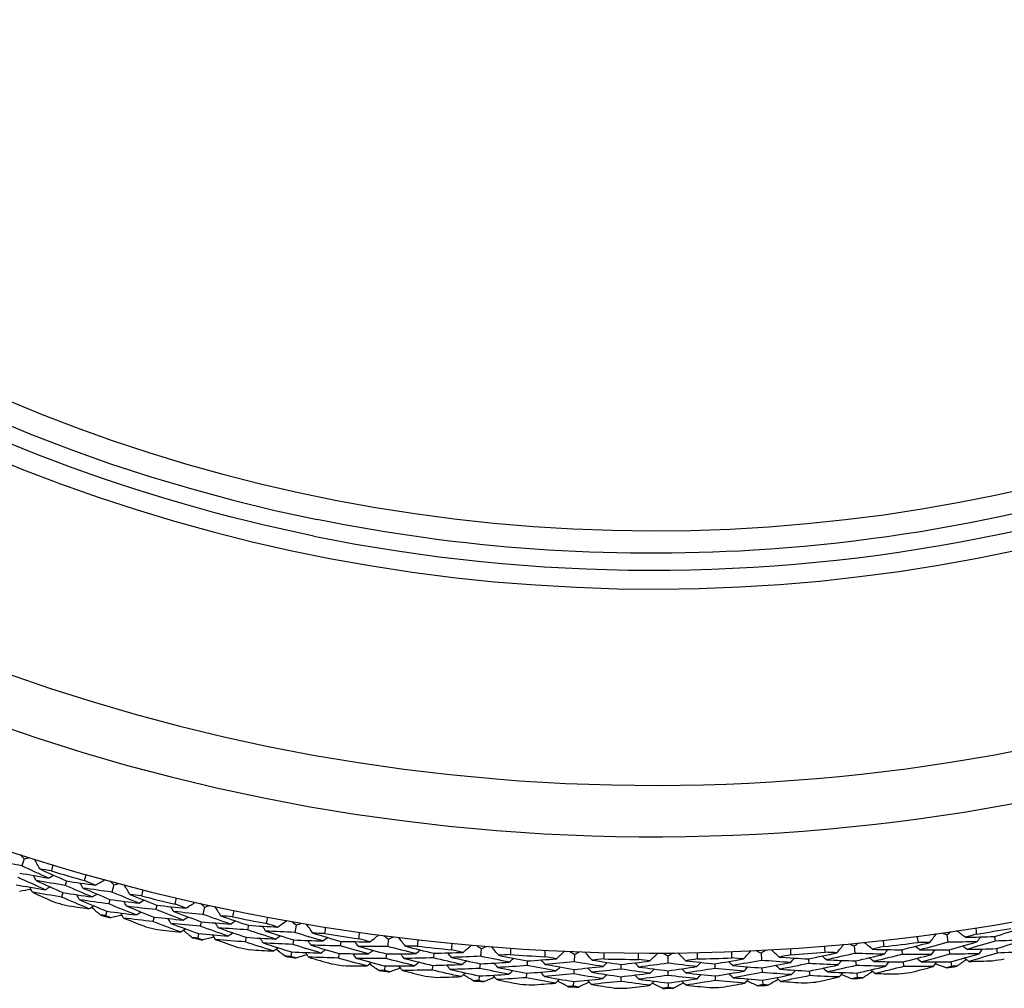
# Model space of a CAD drawing. Units: millimetres. Extents: x 32 to 1156, y 32 to 808.
# Drawn here: x 978 to 991, y 731 to 744 of the extents above; entities that cross this region are included whole.
import ezdxf

# ---------------------------------------------------------------- set-up
doc = ezdxf.new("R2010")
doc.units = ezdxf.units.MM
doc.header["$LTSCALE"] = 4
doc.layers.add('Visible (ISO)', color=7, linetype='Continuous', lineweight=25, true_color=0x00003f)
doc.layers.add('Visible Narrow (ISO)', color=7, linetype='Continuous', lineweight=25, true_color=0x00003f)

msp = doc.modelspace()

# ---------------------------------------------------------------- linework, layer by layer
at = {"layer": 'Visible (ISO)'}
for p, q in [((981.486, 737.393), (981.486, 737.393)), ((977.573, 732.863), (977.543, 732.769)), ((978.136, 732.568), (978.119, 732.508)), ((978.77, 732.514), (978.744, 732.418)), ((978.09, 732.412), (978.073, 732.352)), ((978.718, 732.321), (978.702, 732.261)), ((979.345, 732.244), (979.331, 732.184)), ((978.676, 732.163), (978.66, 732.104)), ((979.98, 732.218), (979.959, 732.121)), ((979.307, 732.086), (979.292, 732.026)), ((979.937, 732.023), (979.924, 731.962)), ((980.568, 731.975), (980.556, 731.914)), ((981.203, 731.978), (981.186, 731.88)), ((979.902, 731.864), (979.889, 731.804)), ((989.892, 731.848), (989.906, 731.749)), ((980.536, 731.815), (980.524, 731.754)), ((981.169, 731.78), (981.159, 731.719)), ((981.801, 731.76), (981.792, 731.699)), ((982.436, 731.792), (982.423, 731.693)), ((990.528, 731.826), (990.538, 731.764)), ((981.141, 731.62), (981.131, 731.559)), ((981.777, 731.599), (981.767, 731.538)), ((982.411, 731.593), (982.403, 731.532)), ((983.043, 731.602), (983.036, 731.54)), ((983.676, 731.662), (983.667, 731.562)), ((984.92, 731.587), (984.916, 731.488)), ((987.412, 731.606), (987.417, 731.506)), ((988.655, 731.699), (988.664, 731.6)), ((989.289, 731.648), (989.296, 731.587)), ((989.921, 731.649), (989.929, 731.588)), ((990.554, 731.665), (990.565, 731.604)), ((983.659, 731.462), (983.654, 731.4)), ((984.29, 731.499), (984.286, 731.437)), ((985.541, 731.452), (985.54, 731.39)), ((986.166, 731.568), (986.167, 731.469)), ((986.793, 731.461), (986.795, 731.399)), ((988.043, 731.527), (988.047, 731.465)), ((988.674, 731.5), (988.68, 731.438)), ((989.308, 731.487), (989.315, 731.425)), ((989.944, 731.488), (989.952, 731.427)), ((982.39, 731.432), (982.382, 731.371)), ((983.026, 731.44), (983.019, 731.378)), ((984.28, 731.336), (984.277, 731.275)), ((984.912, 731.387), (984.91, 731.325)), ((986.167, 731.368), (986.168, 731.306)), ((987.422, 731.406), (987.426, 731.344)), ((988.055, 731.364), (988.06, 731.303)), ((988.69, 731.338), (988.696, 731.276)), ((983.646, 731.3), (983.641, 731.238)), ((984.906, 731.224), (984.904, 731.163)), ((985.539, 731.289), (985.538, 731.227)), ((986.169, 731.205), (986.169, 731.144)), ((986.798, 731.299), (986.799, 731.237)), ((987.431, 731.243), (987.434, 731.182))]:
    msp.add_line(p, q, dxfattribs=at)
for radius, start, end in [(27.737, 8.5336, 351.4671), (26.183, 9.1053, 350.8955), (25.498, 9.3797, 350.6211), (22.4, 78.4825, 258.4825), (22.625, 258.4826, 349.2855), (27.823, 253.2377, 254.1916), (27.823, 255.8092, 256.763), (28.209, 253.5512, 253.8781), (28.209, 254.8531, 255.1477), (27.823, 258.3806, 259.3344), (28.209, 256.1226, 256.4495), (27.823, 260.952, 261.9059), (27.823, 278.952, 279.9059), (28.209, 257.4245, 257.7191), (27.823, 276.3806, 277.3344), (28.209, 258.6941, 259.021), (27.823, 263.5235, 264.4773), (27.823, 266.0949, 267.0487), (27.823, 273.8092, 274.763), (28.209, 259.9959, 260.2905), (28.209, 261.2655, 261.5924), (27.823, 268.6663, 269.6201), (27.823, 271.2377, 272.1916), (28.209, 279.2655, 279.5924), (28.209, 262.5674, 262.8619), (28.209, 276.6941, 277.021), (28.209, 277.9959, 278.2905), (28.209, 263.8369, 264.1638), (28.209, 265.1388, 265.4334), (28.209, 266.4083, 266.7352), (28.209, 274.1226, 274.4495), (28.209, 275.4245, 275.7191), (28.209, 267.7102, 268.0048), (28.209, 268.9798, 269.3067), (28.209, 270.2816, 270.5762), (28.209, 271.5512, 271.8781), (28.209, 272.8531, 273.1477)]:
    msp.add_arc((985.958, 759.342), radius, start, end, dxfattribs=at)
for points, knots in [([(981.441, 737.173), (979.076, 737.655), (976.789, 738.518), (972.603, 740.921), (970.704, 742.459), (967.486, 746.057), (966.168, 748.115), (964.245, 752.542), (963.641, 754.91), (963.208, 759.717), (963.379, 762.156), (964.481, 766.855), (965.411, 769.115), (967.934, 773.23), (969.528, 775.083), (973.218, 778.194), (975.313, 779.452), (979.795, 781.245), (982.18, 781.78), (986.558, 782.045), (988.543, 781.906), (990.476, 781.512)], [2.774075, 2.774075, 2.774075, 2.774075, 3.094075, 3.094075, 3.414075, 3.414075, 3.734075, 3.734075, 4.054075, 4.054075, 4.374075, 4.374075, 4.694075, 4.694075, 5.014075, 5.014075, 5.334075, 5.334075, 5.654075, 5.654075, 5.915668, 5.915668, 5.915668, 5.915668]), ([(1007.959, 755.132), (1007.901, 754.83), (1007.837, 754.53), (1007.222, 751.905), (1006.301, 749.667), (1003.803, 745.593), (1002.225, 743.759), (998.572, 740.678), (996.497, 739.433), (992.06, 737.658), (989.699, 737.128), (985.365, 736.865), (983.4, 737.003), (981.486, 737.393)], [4.213323, 4.213323, 4.213323, 4.213323, 4.254458, 4.254458, 4.574458, 4.574458, 4.894458, 4.894458, 5.214458, 5.214458, 5.534458, 5.534458, 5.796051, 5.796051, 5.796051, 5.796051])]:
    msp.add_open_spline(points, degree=3, knots=knots, dxfattribs=at)
for points in [[(977.522, 732.919), (977.539, 732.9), (977.556, 732.882), (977.573, 732.863)], [(977.543, 732.769), (977.415, 732.792), (977.287, 732.815), (977.159, 732.84)], [(977.898, 732.606), (977.78, 732.659), (977.661, 732.714), (977.543, 732.769)], [(977.573, 732.863), (977.598, 732.869), (977.622, 732.874), (977.647, 732.88)], [(977.78, 732.727), (977.758, 732.771), (977.735, 732.815), (977.712, 732.859)], [(977.959, 732.784), (977.951, 732.756), (977.942, 732.729), (977.934, 732.701)], [(977.513, 732.673), (977.641, 732.65), (977.77, 732.627), (977.898, 732.606)], [(977.732, 732.572), (977.72, 732.595), (977.708, 732.617), (977.696, 732.64)], [(977.934, 732.701), (977.883, 732.71), (977.831, 732.718), (977.78, 732.727)], [(977.78, 732.727), (977.898, 732.673), (978.017, 732.62), (978.136, 732.568)], [(977.898, 732.606), (977.921, 732.619), (977.943, 732.631), (977.966, 732.643)], [(978.378, 732.572), (978.386, 732.599), (978.394, 732.627), (978.402, 732.654)], [(977.464, 732.517), (977.593, 732.494), (977.723, 732.472), (977.852, 732.45)], [(977.852, 732.45), (977.732, 732.504), (977.613, 732.558), (977.494, 732.614)], [(978.119, 732.508), (977.99, 732.529), (977.861, 732.55), (977.732, 732.572)], [(977.732, 732.572), (977.851, 732.518), (977.97, 732.464), (978.09, 732.412)], [(978.479, 732.354), (978.358, 732.404), (978.238, 732.456), (978.119, 732.508)], [(978.136, 732.568), (978.265, 732.548), (978.393, 732.529), (978.522, 732.511)], [(978.357, 732.472), (978.345, 732.495), (978.332, 732.517), (978.32, 732.54)], [(978.522, 732.511), (978.474, 732.531), (978.426, 732.551), (978.378, 732.572)], [(978.522, 732.511), (978.564, 732.535), (978.607, 732.56), (978.65, 732.585)], [(978.716, 732.567), (978.734, 732.549), (978.752, 732.532), (978.77, 732.514)], [(978.77, 732.514), (978.794, 732.52), (978.818, 732.527), (978.842, 732.533)], [(978.983, 732.387), (978.958, 732.43), (978.933, 732.473), (978.909, 732.516)], [(977.664, 732.453), (977.613, 732.445), (977.562, 732.436), (977.511, 732.428)], [(977.683, 732.417), (977.671, 732.439), (977.66, 732.462), (977.648, 732.485)], [(978.073, 732.352), (977.943, 732.373), (977.813, 732.394), (977.683, 732.417)], [(977.683, 732.417), (977.779, 732.373), (977.874, 732.33), (977.97, 732.288)], [(977.852, 732.45), (977.875, 732.463), (977.897, 732.475), (977.92, 732.487)], [(978.09, 732.412), (978.22, 732.391), (978.349, 732.372), (978.479, 732.354)], [(978.312, 732.316), (978.3, 732.338), (978.287, 732.361), (978.275, 732.383)], [(978.744, 732.418), (978.615, 732.435), (978.486, 732.453), (978.357, 732.472)], [(978.357, 732.472), (978.477, 732.421), (978.597, 732.37), (978.718, 732.321)], [(978.479, 732.354), (978.501, 732.366), (978.523, 732.379), (978.546, 732.392)], [(979.106, 732.271), (978.985, 732.319), (978.864, 732.368), (978.744, 732.418)], [(979.137, 732.368), (979.086, 732.374), (979.034, 732.381), (978.983, 732.387)], [(978.983, 732.387), (979.103, 732.339), (979.224, 732.291), (979.345, 732.244)], [(979.158, 732.451), (979.151, 732.424), (979.144, 732.396), (979.137, 732.368)], [(978.436, 732.197), (978.315, 732.248), (978.194, 732.3), (978.073, 732.352)], [(978.125, 732.243), (978.229, 732.227), (978.332, 732.211), (978.436, 732.197)], [(978.702, 732.261), (978.572, 732.278), (978.442, 732.297), (978.312, 732.316)], [(978.312, 732.316), (978.433, 732.264), (978.554, 732.213), (978.676, 732.163)], [(978.436, 732.197), (978.458, 732.209), (978.481, 732.222), (978.503, 732.235)], [(979.067, 732.114), (978.945, 732.162), (978.823, 732.211), (978.702, 732.261)], [(978.718, 732.321), (978.847, 732.303), (978.977, 732.287), (979.106, 732.271)], [(978.941, 732.23), (978.928, 732.252), (978.916, 732.274), (978.903, 732.296)], [(979.106, 732.271), (979.128, 732.285), (979.15, 732.298), (979.172, 732.312)], [(979.345, 732.244), (979.474, 732.23), (979.604, 732.216), (979.733, 732.204)], [(979.587, 732.258), (979.594, 732.286), (979.6, 732.314), (979.607, 732.342)], [(979.733, 732.204), (979.684, 732.222), (979.636, 732.24), (979.587, 732.258)], [(979.733, 732.204), (979.775, 732.231), (979.816, 732.257), (979.858, 732.284)], [(979.925, 732.269), (979.943, 732.252), (979.962, 732.235), (979.98, 732.218)], [(979.98, 732.218), (980.004, 732.226), (980.028, 732.234), (980.052, 732.241)], [(978.587, 732.114), (978.549, 732.148), (978.51, 732.183), (978.472, 732.217)], [(978.66, 732.104), (978.636, 732.107), (978.611, 732.11), (978.587, 732.114)], [(978.727, 732.076), (978.705, 732.085), (978.682, 732.094), (978.66, 732.104)], [(978.676, 732.163), (978.806, 732.146), (978.936, 732.129), (979.067, 732.114)], [(978.879, 732.108), (978.828, 732.098), (978.778, 732.087), (978.727, 732.076)], [(978.9, 732.072), (978.887, 732.095), (978.874, 732.117), (978.861, 732.139)], [(979.331, 732.184), (979.201, 732.198), (979.071, 732.213), (978.941, 732.23)], [(978.941, 732.23), (979.063, 732.181), (979.184, 732.133), (979.307, 732.086)], [(979.067, 732.114), (979.089, 732.127), (979.111, 732.14), (979.133, 732.154)], [(979.697, 732.045), (979.575, 732.091), (979.452, 732.137), (979.331, 732.184)], [(979.57, 732.158), (979.557, 732.18), (979.544, 732.202), (979.53, 732.224)], [(979.959, 732.121), (979.829, 732.133), (979.7, 732.145), (979.57, 732.158)], [(979.57, 732.158), (979.692, 732.112), (979.815, 732.067), (979.937, 732.023)], [(980.327, 731.991), (980.204, 732.034), (980.081, 732.077), (979.959, 732.121)], [(980.199, 732.101), (980.172, 732.143), (980.146, 732.185), (980.119, 732.227)], [(980.354, 732.089), (980.302, 732.093), (980.251, 732.097), (980.199, 732.101)], [(980.199, 732.101), (980.321, 732.058), (980.444, 732.016), (980.568, 731.975)], [(980.372, 732.173), (980.366, 732.145), (980.36, 732.117), (980.354, 732.089)], [(979.292, 732.026), (979.161, 732.04), (979.03, 732.056), (978.9, 732.072)], [(978.9, 732.072), (978.997, 732.033), (979.094, 731.995), (979.192, 731.957)], [(979.662, 731.886), (979.538, 731.932), (979.415, 731.979), (979.292, 732.026)], [(979.307, 732.086), (979.437, 732.071), (979.567, 732.058), (979.697, 732.045)], [(979.532, 732), (979.519, 732.022), (979.506, 732.044), (979.492, 732.066)], [(979.924, 731.962), (979.793, 731.974), (979.663, 731.987), (979.532, 732)], [(979.532, 732), (979.655, 731.954), (979.779, 731.908), (979.902, 731.864)], [(979.697, 732.045), (979.719, 732.059), (979.741, 732.073), (979.762, 732.087)], [(979.937, 732.023), (980.067, 732.011), (980.197, 732.001), (980.327, 731.991)], [(980.165, 731.942), (980.151, 731.964), (980.137, 731.986), (980.123, 732.007)], [(980.327, 731.991), (980.349, 732.006), (980.37, 732.02), (980.391, 732.034)], [(980.568, 731.975), (980.697, 731.966), (980.827, 731.959), (980.957, 731.952)], [(980.809, 732), (980.814, 732.028), (980.819, 732.056), (980.824, 732.084)], [(980.957, 731.952), (980.907, 731.968), (980.858, 731.984), (980.809, 732)], [(980.957, 731.952), (980.997, 731.981), (981.038, 732.009), (981.078, 732.038)], [(981.146, 732.026), (981.165, 732.01), (981.184, 731.994), (981.203, 731.978)], [(981.203, 731.978), (981.227, 731.986), (981.25, 731.995), (981.274, 732.003)], [(981.427, 731.87), (981.399, 731.911), (981.37, 731.951), (981.342, 731.992)], [(979.349, 731.919), (979.453, 731.907), (979.557, 731.897), (979.662, 731.886)], [(979.662, 731.886), (979.683, 731.9), (979.705, 731.914), (979.726, 731.928)], [(979.816, 731.81), (979.776, 731.843), (979.736, 731.876), (979.697, 731.909)], [(979.902, 731.864), (980.033, 731.852), (980.164, 731.842), (980.295, 731.832)], [(980.295, 731.832), (980.171, 731.875), (980.047, 731.918), (979.924, 731.962)], [(980.13, 731.783), (980.116, 731.805), (980.103, 731.826), (980.089, 731.848)], [(980.556, 731.914), (980.425, 731.922), (980.295, 731.932), (980.165, 731.942)], [(980.165, 731.942), (980.288, 731.899), (980.412, 731.856), (980.536, 731.815)], [(980.295, 731.832), (980.317, 731.846), (980.338, 731.86), (980.359, 731.875)], [(980.928, 731.792), (980.804, 731.832), (980.68, 731.872), (980.556, 731.914)], [(980.796, 731.899), (980.782, 731.92), (980.768, 731.942), (980.753, 731.963)], [(981.186, 731.88), (981.056, 731.885), (980.926, 731.892), (980.796, 731.899)], [(980.796, 731.899), (980.92, 731.859), (981.045, 731.819), (981.169, 731.78)], [(981.56, 731.766), (981.435, 731.803), (981.311, 731.841), (981.186, 731.88)], [(981.583, 731.865), (981.531, 731.867), (981.479, 731.868), (981.427, 731.87)], [(981.427, 731.87), (981.551, 731.833), (981.676, 731.796), (981.801, 731.76)], [(981.596, 731.95), (981.592, 731.922), (981.587, 731.894), (981.583, 731.865)], [(982.041, 731.796), (982.044, 731.825), (982.048, 731.853), (982.052, 731.881)], [(982.191, 731.755), (982.23, 731.786), (982.269, 731.816), (982.308, 731.846)], [(982.376, 731.837), (982.396, 731.822), (982.416, 731.807), (982.436, 731.792)], [(989.666, 731.747), (989.695, 731.787), (989.725, 731.826), (989.754, 731.866)], [(989.823, 731.876), (989.846, 731.866), (989.869, 731.857), (989.892, 731.848)], [(989.892, 731.848), (989.912, 731.863), (989.932, 731.879), (989.951, 731.894)], [(990.138, 731.815), (990.099, 731.844), (990.059, 731.874), (990.02, 731.904)], [(990.288, 731.858), (990.238, 731.843), (990.188, 731.829), (990.138, 731.815)], [(990.274, 731.943), (990.279, 731.915), (990.283, 731.886), (990.288, 731.858)], [(990.528, 731.826), (990.652, 731.863), (990.776, 731.902), (990.9, 731.941)], [(979.889, 731.804), (979.865, 731.806), (979.841, 731.808), (979.816, 731.81)], [(979.958, 731.779), (979.935, 731.787), (979.912, 731.795), (979.889, 731.804)], [(980.108, 731.818), (980.058, 731.805), (980.008, 731.792), (979.958, 731.779)], [(980.524, 731.754), (980.393, 731.763), (980.262, 731.773), (980.13, 731.783)], [(980.13, 731.783), (980.229, 731.749), (980.328, 731.715), (980.428, 731.681)], [(980.9, 731.632), (980.774, 731.672), (980.649, 731.712), (980.524, 731.754)], [(980.536, 731.815), (980.667, 731.806), (980.798, 731.799), (980.928, 731.792)], [(980.765, 731.739), (980.751, 731.761), (980.737, 731.782), (980.723, 731.803)], [(981.159, 731.719), (981.028, 731.725), (980.896, 731.732), (980.765, 731.739)], [(980.765, 731.739), (980.89, 731.699), (981.016, 731.659), (981.141, 731.62)], [(980.928, 731.792), (980.949, 731.807), (980.97, 731.821), (980.991, 731.836)], [(981.535, 731.605), (981.409, 731.643), (981.284, 731.681), (981.159, 731.719)], [(981.169, 731.78), (981.3, 731.775), (981.43, 731.77), (981.56, 731.766)], [(981.4, 731.71), (981.385, 731.731), (981.37, 731.752), (981.356, 731.773)], [(981.792, 731.699), (981.661, 731.702), (981.53, 731.705), (981.4, 731.71)], [(981.4, 731.71), (981.525, 731.672), (981.651, 731.635), (981.777, 731.599)], [(981.56, 731.766), (981.581, 731.782), (981.601, 731.797), (981.622, 731.812)], [(981.801, 731.76), (981.931, 731.758), (982.061, 731.756), (982.191, 731.755)], [(982.033, 731.695), (982.017, 731.716), (982.002, 731.736), (981.987, 731.757)], [(982.191, 731.755), (982.141, 731.769), (982.091, 731.782), (982.041, 731.796)], [(982.436, 731.792), (982.459, 731.801), (982.482, 731.811), (982.505, 731.821)], [(982.664, 731.695), (982.634, 731.734), (982.604, 731.773), (982.574, 731.812)], [(982.83, 731.782), (982.826, 731.754), (982.823, 731.725), (982.82, 731.697)], [(983.28, 731.648), (983.283, 731.677), (983.286, 731.705), (983.288, 731.734)], [(983.432, 731.614), (983.47, 731.646), (983.508, 731.678), (983.545, 731.71)], [(988.424, 731.608), (988.455, 731.647), (988.487, 731.685), (988.518, 731.723)], [(988.586, 731.73), (988.609, 731.72), (988.632, 731.709), (988.655, 731.699)], [(988.655, 731.699), (988.675, 731.713), (988.696, 731.728), (988.716, 731.743)], [(988.899, 731.655), (988.861, 731.686), (988.823, 731.718), (988.784, 731.749)], [(989.041, 731.777), (989.044, 731.748), (989.047, 731.72), (989.05, 731.692)], [(989.289, 731.648), (989.415, 731.68), (989.54, 731.713), (989.666, 731.747)], [(989.51, 731.747), (989.506, 731.775), (989.502, 731.804), (989.499, 731.832)], [(989.666, 731.747), (989.614, 731.747), (989.562, 731.747), (989.51, 731.747)], [(989.906, 731.749), (989.781, 731.714), (989.655, 731.68), (989.529, 731.647)], [(990.297, 731.757), (990.167, 731.753), (990.037, 731.751), (989.906, 731.749)], [(989.921, 731.649), (990.046, 731.684), (990.172, 731.72), (990.297, 731.757)], [(990.138, 731.815), (990.268, 731.817), (990.398, 731.821), (990.528, 731.826)], [(990.538, 731.764), (990.413, 731.727), (990.287, 731.69), (990.162, 731.654)], [(990.297, 731.757), (990.312, 731.778), (990.327, 731.799), (990.342, 731.82)], [(990.93, 731.781), (990.799, 731.775), (990.668, 731.769), (990.538, 731.764)], [(990.554, 731.665), (990.68, 731.703), (990.805, 731.742), (990.93, 731.781)], [(980.586, 731.65), (980.69, 731.643), (980.795, 731.637), (980.9, 731.632)], [(980.9, 731.632), (980.921, 731.646), (980.942, 731.661), (980.963, 731.676)], [(981.058, 731.562), (981.016, 731.593), (980.975, 731.624), (980.934, 731.656)], [(981.141, 731.62), (981.273, 731.614), (981.404, 731.609), (981.535, 731.605)], [(981.349, 731.583), (981.299, 731.568), (981.25, 731.553), (981.201, 731.538)], [(981.372, 731.55), (981.358, 731.57), (981.343, 731.591), (981.328, 731.612)], [(981.535, 731.605), (981.556, 731.621), (981.577, 731.636), (981.597, 731.651)], [(981.777, 731.599), (981.908, 731.597), (982.039, 731.595), (982.169, 731.594)], [(982.169, 731.594), (982.043, 731.628), (981.917, 731.663), (981.792, 731.699)], [(982.009, 731.534), (981.994, 731.555), (981.979, 731.575), (981.963, 731.596)], [(982.423, 731.693), (982.293, 731.693), (982.163, 731.693), (982.033, 731.695)], [(982.033, 731.695), (982.158, 731.66), (982.284, 731.626), (982.411, 731.593)], [(982.169, 731.594), (982.19, 731.61), (982.21, 731.625), (982.23, 731.641)], [(982.411, 731.593), (982.541, 731.593), (982.671, 731.595), (982.802, 731.597)], [(982.802, 731.597), (982.675, 731.628), (982.549, 731.66), (982.423, 731.693)], [(982.644, 731.533), (982.628, 731.554), (982.613, 731.574), (982.597, 731.594)], [(982.82, 731.697), (982.768, 731.696), (982.716, 731.695), (982.664, 731.695)], [(982.664, 731.695), (982.79, 731.663), (982.916, 731.632), (983.043, 731.602)], [(982.802, 731.597), (982.822, 731.613), (982.842, 731.629), (982.862, 731.645)], [(983.043, 731.602), (983.173, 731.605), (983.302, 731.609), (983.432, 731.614)], [(983.277, 731.547), (983.261, 731.567), (983.245, 731.587), (983.229, 731.607)], [(983.432, 731.614), (983.382, 731.625), (983.331, 731.637), (983.28, 731.648)], [(983.614, 731.704), (983.634, 731.69), (983.655, 731.676), (983.676, 731.662)], [(983.676, 731.662), (983.698, 731.672), (983.721, 731.683), (983.744, 731.694)], [(983.908, 731.575), (983.876, 731.613), (983.844, 731.65), (983.812, 731.688)], [(984.063, 731.584), (984.011, 731.581), (983.96, 731.578), (983.908, 731.575)], [(983.908, 731.575), (984.035, 731.548), (984.162, 731.523), (984.29, 731.499)], [(984.069, 731.669), (984.067, 731.641), (984.065, 731.612), (984.063, 731.584)], [(984.526, 731.556), (984.527, 731.585), (984.528, 731.613), (984.53, 731.642)], [(984.679, 731.528), (984.715, 731.562), (984.751, 731.596), (984.787, 731.63)], [(984.856, 731.627), (984.877, 731.614), (984.898, 731.6), (984.92, 731.587)], [(984.92, 731.587), (984.942, 731.599), (984.964, 731.61), (984.986, 731.622)], [(985.156, 731.511), (985.122, 731.547), (985.089, 731.583), (985.055, 731.62)], [(985.313, 731.613), (985.312, 731.584), (985.311, 731.555), (985.31, 731.527)], [(985.774, 731.52), (985.774, 731.548), (985.774, 731.577), (985.774, 731.606)], [(985.928, 731.499), (985.963, 731.534), (985.997, 731.57), (986.032, 731.605)], [(986.101, 731.605), (986.122, 731.593), (986.144, 731.581), (986.166, 731.568)], [(986.166, 731.568), (986.188, 731.581), (986.209, 731.594), (986.231, 731.606)], [(986.405, 731.503), (986.37, 731.538), (986.335, 731.572), (986.3, 731.607)], [(986.557, 731.612), (986.558, 731.583), (986.559, 731.554), (986.559, 731.526)], [(987.022, 731.54), (987.021, 731.568), (987.02, 731.597), (987.019, 731.625)], [(987.177, 731.526), (987.21, 731.563), (987.243, 731.6), (987.276, 731.636)], [(987.345, 731.64), (987.367, 731.628), (987.39, 731.617), (987.412, 731.606)], [(987.412, 731.606), (987.433, 731.619), (987.454, 731.633), (987.475, 731.647)], [(987.654, 731.551), (987.617, 731.584), (987.58, 731.617), (987.544, 731.65)], [(987.806, 731.581), (987.756, 731.571), (987.705, 731.561), (987.654, 731.551)], [(987.801, 731.666), (987.803, 731.638), (987.805, 731.609), (987.806, 731.581)], [(988.043, 731.527), (988.17, 731.553), (988.297, 731.58), (988.424, 731.608)], [(988.268, 731.615), (988.266, 731.644), (988.263, 731.672), (988.261, 731.701)], [(988.424, 731.608), (988.372, 731.611), (988.32, 731.613), (988.268, 731.615)], [(988.664, 731.6), (988.538, 731.571), (988.411, 731.542), (988.283, 731.515)], [(989.055, 731.59), (988.925, 731.592), (988.795, 731.596), (988.664, 731.6)], [(988.674, 731.5), (988.801, 731.529), (988.928, 731.559), (989.055, 731.59)], [(989.05, 731.692), (989, 731.679), (988.949, 731.667), (988.899, 731.655)], [(988.899, 731.655), (989.029, 731.652), (989.159, 731.65), (989.289, 731.648)], [(989.296, 731.587), (989.169, 731.555), (989.042, 731.523), (988.915, 731.493)], [(989.055, 731.59), (989.071, 731.61), (989.087, 731.63), (989.102, 731.651)], [(989.688, 731.586), (989.557, 731.585), (989.427, 731.586), (989.296, 731.587)], [(989.308, 731.487), (989.435, 731.519), (989.562, 731.552), (989.688, 731.586)], [(989.529, 731.647), (989.509, 731.663), (989.489, 731.679), (989.469, 731.695)], [(989.529, 731.647), (989.66, 731.647), (989.79, 731.648), (989.921, 731.649)], [(989.929, 731.588), (989.803, 731.553), (989.676, 731.519), (989.549, 731.486)], [(989.688, 731.586), (989.703, 731.606), (989.719, 731.627), (989.734, 731.648)], [(990.323, 731.596), (990.192, 731.593), (990.061, 731.59), (989.929, 731.588)], [(989.944, 731.488), (990.07, 731.523), (990.197, 731.559), (990.323, 731.596)], [(990.162, 731.654), (990.141, 731.669), (990.121, 731.685), (990.1, 731.7)], [(990.162, 731.654), (990.293, 731.657), (990.423, 731.66), (990.554, 731.665)], [(990.565, 731.604), (990.438, 731.566), (990.312, 731.529), (990.185, 731.493)], [(990.323, 731.596), (990.338, 731.617), (990.353, 731.638), (990.368, 731.659)], [(990.959, 731.621), (990.828, 731.615), (990.696, 731.609), (990.565, 731.604)], [(981.131, 731.559), (981.106, 731.56), (981.082, 731.561), (981.058, 731.562)], [(981.201, 731.538), (981.177, 731.545), (981.154, 731.552), (981.131, 731.559)], [(981.767, 731.538), (981.636, 731.541), (981.504, 731.545), (981.372, 731.55)], [(981.372, 731.55), (981.473, 731.519), (981.574, 731.49), (981.674, 731.461)], [(982.148, 731.433), (982.021, 731.467), (981.894, 731.502), (981.767, 731.538)], [(982.403, 731.532), (982.272, 731.532), (982.14, 731.532), (982.009, 731.534)], [(982.009, 731.534), (982.136, 731.499), (982.263, 731.465), (982.39, 731.432)], [(982.148, 731.433), (982.168, 731.448), (982.189, 731.464), (982.209, 731.48)], [(982.309, 731.371), (982.266, 731.4), (982.224, 731.429), (982.181, 731.458)], [(982.784, 731.435), (982.657, 731.466), (982.53, 731.499), (982.403, 731.532)], [(983.036, 731.54), (982.905, 731.537), (982.775, 731.534), (982.644, 731.533)], [(982.644, 731.533), (982.771, 731.501), (982.898, 731.47), (983.026, 731.44)], [(982.784, 731.435), (982.804, 731.451), (982.824, 731.467), (982.844, 731.483)], [(983.026, 731.44), (983.157, 731.443), (983.287, 731.447), (983.418, 731.452)], [(983.418, 731.452), (983.291, 731.48), (983.163, 731.51), (983.036, 731.54)], [(983.261, 731.385), (983.245, 731.405), (983.228, 731.425), (983.212, 731.445)], [(983.667, 731.562), (983.537, 731.556), (983.407, 731.551), (983.277, 731.547)], [(983.277, 731.547), (983.404, 731.518), (983.531, 731.489), (983.659, 731.462)], [(983.418, 731.452), (983.438, 731.468), (983.457, 731.485), (983.477, 731.502)], [(983.659, 731.462), (983.789, 731.468), (983.92, 731.475), (984.05, 731.483)], [(984.05, 731.483), (983.922, 731.509), (983.795, 731.535), (983.667, 731.562)], [(983.895, 731.413), (983.878, 731.432), (983.862, 731.452), (983.845, 731.471)], [(984.05, 731.483), (984.069, 731.5), (984.088, 731.517), (984.107, 731.534)], [(984.29, 731.499), (984.42, 731.508), (984.549, 731.518), (984.679, 731.528)], [(984.527, 731.454), (984.51, 731.474), (984.493, 731.493), (984.476, 731.512)], [(984.679, 731.528), (984.628, 731.538), (984.577, 731.547), (984.526, 731.556)], [(984.916, 731.488), (984.786, 731.476), (984.657, 731.465), (984.527, 731.454)], [(984.527, 731.454), (984.655, 731.431), (984.784, 731.409), (984.912, 731.387)], [(985.302, 731.425), (985.173, 731.445), (985.044, 731.466), (984.916, 731.488)], [(985.31, 731.527), (985.259, 731.521), (985.207, 731.516), (985.156, 731.511)], [(985.156, 731.511), (985.284, 731.49), (985.412, 731.471), (985.541, 731.452)], [(985.302, 731.425), (985.32, 731.443), (985.338, 731.461), (985.357, 731.479)], [(985.541, 731.452), (985.67, 731.467), (985.799, 731.482), (985.928, 731.499)], [(985.779, 731.418), (985.762, 731.437), (985.744, 731.455), (985.726, 731.474)], [(985.928, 731.499), (985.876, 731.506), (985.825, 731.513), (985.774, 731.52)], [(986.167, 731.469), (986.038, 731.451), (985.909, 731.434), (985.779, 731.418)], [(986.555, 731.424), (986.425, 731.438), (986.296, 731.453), (986.167, 731.469)], [(986.559, 731.526), (986.508, 731.518), (986.456, 731.51), (986.405, 731.503)], [(986.405, 731.503), (986.534, 731.488), (986.663, 731.474), (986.793, 731.461)], [(986.555, 731.424), (986.572, 731.443), (986.59, 731.462), (986.607, 731.48)], [(986.793, 731.461), (986.921, 731.482), (987.049, 731.503), (987.177, 731.526)], [(987.032, 731.438), (987.014, 731.456), (986.995, 731.474), (986.976, 731.491)], [(987.177, 731.526), (987.125, 731.53), (987.074, 731.535), (987.022, 731.54)], [(987.417, 731.506), (987.289, 731.483), (987.161, 731.46), (987.032, 731.438)], [(987.807, 731.479), (987.677, 731.487), (987.547, 731.496), (987.417, 731.506)], [(987.422, 731.406), (987.551, 731.429), (987.679, 731.454), (987.807, 731.479)], [(987.654, 731.551), (987.783, 731.542), (987.913, 731.534), (988.043, 731.527)], [(988.047, 731.465), (987.919, 731.439), (987.791, 731.413), (987.663, 731.388)], [(987.807, 731.479), (987.823, 731.499), (987.84, 731.518), (987.857, 731.538)], [(988.439, 731.447), (988.308, 731.452), (988.178, 731.458), (988.047, 731.465)], [(988.055, 731.364), (988.183, 731.391), (988.311, 731.418), (988.439, 731.447)], [(988.283, 731.515), (988.264, 731.532), (988.244, 731.548), (988.225, 731.565)], [(988.283, 731.515), (988.413, 731.509), (988.544, 731.504), (988.674, 731.5)], [(988.439, 731.447), (988.455, 731.466), (988.472, 731.486), (988.488, 731.506)], [(988.915, 731.493), (988.895, 731.509), (988.876, 731.526), (988.856, 731.542)], [(988.915, 731.493), (989.046, 731.49), (989.177, 731.488), (989.308, 731.487)], [(989.074, 731.428), (989.09, 731.449), (989.105, 731.469), (989.121, 731.489)], [(989.549, 731.486), (989.529, 731.501), (989.509, 731.517), (989.489, 731.533)], [(989.549, 731.486), (989.681, 731.486), (989.812, 731.487), (989.944, 731.488)], [(989.711, 731.425), (989.726, 731.445), (989.741, 731.466), (989.757, 731.486)], [(989.882, 731.408), (989.833, 731.424), (989.784, 731.441), (989.735, 731.458)], [(990.152, 731.518), (990.11, 731.488), (990.068, 731.458), (990.026, 731.428)], [(990.185, 731.493), (990.165, 731.508), (990.144, 731.524), (990.124, 731.539)], [(990.185, 731.493), (990.29, 731.495), (990.395, 731.498), (990.5, 731.502)], [(981.834, 731.437), (981.938, 731.435), (982.043, 731.433), (982.148, 731.433)], [(982.382, 731.371), (982.358, 731.371), (982.333, 731.371), (982.309, 731.371)], [(982.453, 731.352), (982.429, 731.358), (982.406, 731.364), (982.382, 731.371)], [(982.39, 731.432), (982.521, 731.432), (982.653, 731.433), (982.784, 731.435)], [(982.599, 731.405), (982.55, 731.387), (982.501, 731.37), (982.453, 731.352)], [(982.624, 731.372), (982.608, 731.392), (982.593, 731.412), (982.577, 731.433)], [(983.019, 731.378), (982.887, 731.375), (982.756, 731.373), (982.624, 731.372)], [(982.624, 731.372), (982.726, 731.346), (982.828, 731.321), (982.93, 731.297)], [(983.404, 731.29), (983.276, 731.318), (983.147, 731.348), (983.019, 731.378)], [(983.654, 731.4), (983.523, 731.394), (983.392, 731.389), (983.261, 731.385)], [(983.261, 731.385), (983.389, 731.356), (983.517, 731.327), (983.646, 731.3)], [(983.404, 731.29), (983.424, 731.306), (983.443, 731.323), (983.463, 731.34)], [(983.568, 731.235), (983.524, 731.262), (983.48, 731.289), (983.436, 731.317)], [(983.646, 731.3), (983.777, 731.306), (983.908, 731.313), (984.039, 731.321)], [(984.039, 731.321), (983.911, 731.346), (983.782, 731.373), (983.654, 731.4)], [(984.286, 731.437), (984.156, 731.428), (984.026, 731.42), (983.895, 731.413)], [(983.895, 731.413), (984.023, 731.386), (984.152, 731.361), (984.28, 731.336)], [(984.039, 731.321), (984.059, 731.338), (984.078, 731.355), (984.097, 731.372)], [(984.28, 731.336), (984.411, 731.345), (984.542, 731.355), (984.672, 731.366)], [(984.672, 731.366), (984.543, 731.389), (984.415, 731.412), (984.286, 731.437)], [(984.518, 731.292), (984.501, 731.311), (984.484, 731.33), (984.467, 731.35)], [(984.91, 731.325), (984.779, 731.313), (984.649, 731.302), (984.518, 731.292)], [(984.672, 731.366), (984.691, 731.383), (984.71, 731.401), (984.728, 731.418)], [(985.299, 731.263), (985.169, 731.283), (985.039, 731.303), (984.91, 731.325)], [(984.912, 731.387), (985.042, 731.399), (985.172, 731.412), (985.302, 731.425)], [(985.15, 731.348), (985.133, 731.367), (985.115, 731.386), (985.098, 731.405)], [(985.54, 731.39), (985.41, 731.375), (985.28, 731.361), (985.15, 731.348)], [(985.15, 731.348), (985.279, 731.328), (985.409, 731.308), (985.539, 731.289)], [(985.299, 731.263), (985.317, 731.281), (985.335, 731.299), (985.354, 731.316)], [(985.539, 731.289), (985.669, 731.304), (985.799, 731.32), (985.929, 731.336)], [(985.929, 731.336), (985.799, 731.353), (985.669, 731.371), (985.54, 731.39)], [(985.778, 731.256), (985.76, 731.274), (985.742, 731.293), (985.724, 731.311)], [(985.779, 731.418), (985.909, 731.401), (986.038, 731.384), (986.167, 731.368)], [(985.929, 731.336), (985.946, 731.355), (985.964, 731.373), (985.982, 731.391)], [(986.167, 731.368), (986.297, 731.386), (986.426, 731.405), (986.555, 731.424)], [(986.407, 731.34), (986.389, 731.358), (986.37, 731.376), (986.352, 731.394)], [(986.795, 731.399), (986.666, 731.379), (986.536, 731.359), (986.407, 731.34)], [(986.407, 731.34), (986.537, 731.325), (986.667, 731.311), (986.798, 731.299)], [(986.559, 731.262), (986.577, 731.28), (986.594, 731.299), (986.612, 731.318)], [(987.185, 731.363), (987.055, 731.374), (986.925, 731.386), (986.795, 731.399)], [(986.798, 731.299), (986.927, 731.319), (987.056, 731.341), (987.185, 731.363)], [(987.038, 731.276), (987.019, 731.293), (987.001, 731.311), (986.982, 731.329)], [(987.032, 731.438), (987.162, 731.427), (987.292, 731.416), (987.422, 731.406)], [(987.426, 731.344), (987.297, 731.32), (987.167, 731.298), (987.038, 731.276)], [(987.185, 731.363), (987.202, 731.382), (987.219, 731.402), (987.236, 731.421)], [(987.818, 731.317), (987.687, 731.325), (987.556, 731.334), (987.426, 731.344)], [(987.431, 731.243), (987.56, 731.267), (987.689, 731.291), (987.818, 731.317)], [(987.663, 731.388), (987.644, 731.406), (987.625, 731.423), (987.606, 731.44)], [(987.663, 731.388), (987.793, 731.379), (987.924, 731.372), (988.055, 731.364)], [(987.818, 731.317), (987.835, 731.336), (987.852, 731.356), (987.868, 731.375)], [(988.296, 731.353), (988.277, 731.369), (988.257, 731.386), (988.238, 731.403)], [(988.68, 731.438), (988.552, 731.409), (988.424, 731.38), (988.296, 731.353)], [(988.296, 731.353), (988.427, 731.347), (988.559, 731.342), (988.69, 731.338)], [(988.454, 731.285), (988.47, 731.304), (988.487, 731.324), (988.503, 731.344)], [(988.625, 731.26), (988.577, 731.279), (988.529, 731.298), (988.481, 731.317)], [(989.074, 731.428), (988.943, 731.431), (988.811, 731.434), (988.68, 731.438)], [(988.69, 731.338), (988.818, 731.367), (988.946, 731.397), (989.074, 731.428)], [(988.9, 731.358), (988.856, 731.33), (988.813, 731.302), (988.769, 731.274)], [(988.932, 731.331), (988.912, 731.347), (988.892, 731.364), (988.872, 731.38)], [(989.315, 731.425), (989.188, 731.393), (989.06, 731.362), (988.932, 731.331)], [(988.932, 731.331), (989.036, 731.329), (989.141, 731.327), (989.246, 731.326)], [(989.711, 731.425), (989.579, 731.424), (989.447, 731.424), (989.315, 731.425)], [(989.406, 731.345), (989.508, 731.371), (989.609, 731.398), (989.711, 731.425)], [(989.952, 731.427), (989.929, 731.421), (989.905, 731.414), (989.882, 731.408)], [(990.026, 731.428), (990.001, 731.428), (989.977, 731.428), (989.952, 731.427)], [(983.09, 731.28), (983.195, 731.283), (983.299, 731.286), (983.404, 731.29)], [(983.641, 731.238), (983.616, 731.237), (983.592, 731.236), (983.568, 731.235)], [(983.712, 731.223), (983.688, 731.228), (983.664, 731.233), (983.641, 731.238)], [(983.855, 731.282), (983.808, 731.262), (983.76, 731.243), (983.712, 731.223)], [(983.882, 731.25), (983.866, 731.27), (983.849, 731.289), (983.833, 731.309)], [(984.277, 731.275), (984.145, 731.266), (984.014, 731.257), (983.882, 731.25)], [(983.882, 731.25), (983.985, 731.229), (984.088, 731.209), (984.191, 731.189)], [(984.665, 731.203), (984.536, 731.226), (984.406, 731.25), (984.277, 731.275)], [(984.352, 731.179), (984.456, 731.187), (984.561, 731.195), (984.665, 731.203)], [(984.518, 731.292), (984.647, 731.269), (984.776, 731.246), (984.906, 731.224)], [(984.665, 731.203), (984.684, 731.221), (984.703, 731.238), (984.722, 731.256)], [(984.831, 731.156), (984.786, 731.181), (984.741, 731.206), (984.696, 731.232)], [(984.906, 731.224), (985.037, 731.236), (985.168, 731.249), (985.299, 731.263)], [(985.117, 731.216), (985.07, 731.194), (985.023, 731.172), (984.976, 731.151)], [(985.145, 731.185), (985.127, 731.204), (985.11, 731.223), (985.092, 731.242)], [(985.538, 731.227), (985.407, 731.212), (985.276, 731.199), (985.145, 731.185)], [(985.145, 731.185), (985.248, 731.169), (985.352, 731.153), (985.456, 731.138)], [(985.929, 731.174), (985.798, 731.191), (985.668, 731.209), (985.538, 731.227)], [(986.168, 731.306), (986.038, 731.288), (985.908, 731.272), (985.778, 731.256)], [(985.778, 731.256), (985.908, 731.238), (986.038, 731.221), (986.169, 731.205)], [(985.929, 731.174), (985.947, 731.192), (985.965, 731.21), (985.983, 731.229)], [(986.097, 731.134), (986.05, 731.157), (986.004, 731.18), (985.958, 731.203)], [(986.559, 731.262), (986.429, 731.276), (986.298, 731.29), (986.168, 731.306)], [(986.169, 731.205), (986.299, 731.223), (986.429, 731.242), (986.559, 731.262)], [(986.379, 731.206), (986.333, 731.183), (986.288, 731.159), (986.242, 731.135)], [(986.409, 731.177), (986.391, 731.195), (986.372, 731.213), (986.354, 731.231)], [(986.799, 731.237), (986.669, 731.216), (986.539, 731.196), (986.409, 731.177)], [(987.193, 731.201), (987.062, 731.212), (986.93, 731.224), (986.799, 731.237)], [(986.883, 731.149), (986.986, 731.166), (987.09, 731.183), (987.193, 731.201)], [(987.038, 731.276), (987.169, 731.264), (987.3, 731.253), (987.431, 731.243)], [(987.193, 731.201), (987.21, 731.22), (987.227, 731.239), (987.244, 731.258)], [(987.362, 731.169), (987.315, 731.189), (987.268, 731.211), (987.221, 731.232)], [(987.434, 731.182), (987.41, 731.177), (987.386, 731.173), (987.362, 731.169)], [(987.507, 731.176), (987.483, 731.178), (987.458, 731.18), (987.434, 731.182)], [(987.641, 731.254), (987.596, 731.228), (987.552, 731.202), (987.507, 731.176)], [(987.672, 731.226), (987.653, 731.243), (987.634, 731.26), (987.615, 731.277)], [(988.06, 731.303), (987.931, 731.276), (987.801, 731.251), (987.672, 731.226)], [(987.672, 731.226), (987.777, 731.219), (987.881, 731.212), (987.986, 731.207)], [(988.454, 731.285), (988.323, 731.29), (988.191, 731.296), (988.06, 731.303)], [(988.147, 731.219), (988.249, 731.24), (988.352, 731.262), (988.454, 731.285)], [(988.696, 731.276), (988.672, 731.271), (988.649, 731.265), (988.625, 731.26)], [(988.769, 731.274), (988.745, 731.275), (988.72, 731.275), (988.696, 731.276)], [(984.904, 731.163), (984.88, 731.16), (984.855, 731.158), (984.831, 731.156)], [(984.976, 731.151), (984.952, 731.155), (984.928, 731.159), (984.904, 731.163)], [(985.617, 731.136), (985.721, 731.148), (985.825, 731.16), (985.929, 731.174)], [(986.169, 731.144), (986.145, 731.14), (986.121, 731.137), (986.097, 731.134)], [(986.242, 731.135), (986.218, 731.138), (986.193, 731.141), (986.169, 731.144)], [(986.409, 731.177), (986.513, 731.166), (986.617, 731.154), (986.722, 731.144)]]:
    msp.add_open_spline(points, degree=3, dxfattribs=at)
at = {"layer": 'Visible Narrow (ISO)'}
for radius, start, end in [(22.876, 10.5852, 349.4158), (22.4, 78.4825, 258.4825), (22.098, 10.9987, 349.0023), (22.625, 258.4825, 349.2855)]:
    msp.add_arc((985.958, 759.342), radius, start, end, dxfattribs=at)

doc.saveas('drawing.dxf')
